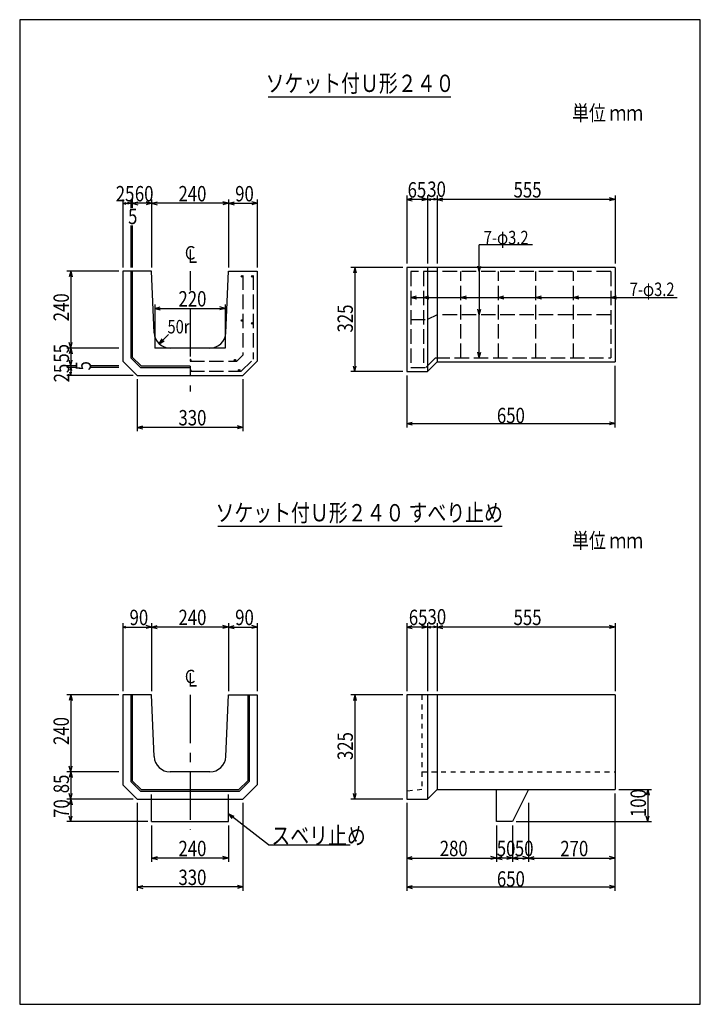
# Model space of a CAD drawing. Extents: x 240 to 2364, y 186 to 3258.
import ezdxf
from ezdxf.enums import TextEntityAlignment as Align

# ---------------------------------------------------------------- set-up
doc = ezdxf.new("R2010")
doc.units = 0
doc.header["$LTSCALE"] = 12
doc.header["$MEASUREMENT"] = 0
for name, pattern in [('CENTER2', [20, 12.5, -2.5, 2.5, -2.5]), ('DASHED1', [2.5, 1.25, -1.25]), ('DASHED3', [5, 3.75, -1.25])]:
    doc.linetypes.add(name, pattern=pattern)
doc.layers.add('_0-0_', color=7, linetype='CONTINUOUS')
doc.styles.add('MSゴシック', font='txt', dxfattribs={"width": 0.8})

msp = doc.modelspace()

# ---------------------------------------------------------------- linework, layer by layer
at = {"layer": '_0-0_', "color": 136, "linetype": 'Continuous'}
for p, q in [((240, 3258), (240, 186)), ((2364, 3258), (240, 3258)), ((2364, 186), (2364, 3258)), ((240, 186), (2364, 186))]:
    msp.add_line(p, q, dxfattribs=at)
at = {"layer": '_0-0_', "color": 5, "linetype": 'Continuous'}
for p, q in [((1585.7, 3016.7), (1015.9, 3016.7)), ((561.5, 2473.1), (561.5, 2193.1)), ((651.5, 2473.1), (561.5, 2473.1)), ((659.5, 2281.1), (651.5, 2473.1)), ((883.5, 2281.1), (891.5, 2473.1)), ((891.5, 2473.1), (981.5, 2473.1)), ((981.5, 2473.1), (981.5, 2193.1)), ((1447.8, 2485.1), (1447.8, 2160.1)), ((2097.8, 2485.1), (1447.8, 2485.1)), ((1512.8, 2485.1), (1512.8, 2160.1)), ((1542.8, 2485.1), (1542.8, 2190.1)), ((2097.8, 2485.1), (2097.8, 2190.1)), ((833.6, 2233.1), (709.5, 2233.1)), ((606.5, 2148.1), (561.5, 2193.1)), ((936.5, 2148.1), (981.5, 2193.1)), ((1512.8, 2160.1), (1542.8, 2190.1)), ((1542.8, 2190.1), (2097.8, 2190.1)), ((1447.8, 2160.1), (1512.8, 2160.1)), ((606.5, 2148.1), (936.5, 2148.1)), ((1745.5, 1676.9), (858.5, 1676.9)), ((561.5, 1151.1), (561.5, 871.1)), ((651.5, 1151.1), (561.5, 1151.1)), ((659.5, 959.1), (651.5, 1151.1)), ((883.5, 959.1), (891.5, 1151.1)), ((891.5, 1151.1), (981.5, 1151.1)), ((981.5, 1151.1), (981.5, 871.1)), ((1447.8, 1151.1), (1447.8, 826.1)), ((2097.8, 1151.1), (1447.8, 1151.1)), ((1512.8, 1151.1), (1512.8, 826.1)), ((1542.8, 1151.1), (1542.8, 856.1)), ((2097.8, 1151.1), (2097.8, 856.1)), ((833.6, 911.1), (709.5, 911.1)), ((606.5, 826.1), (561.5, 871.1)), ((936.5, 826.1), (981.5, 871.1)), ((1512.8, 826.1), (1542.8, 856.1)), ((1542.8, 856.1), (2097.8, 856.1)), ((1727.8, 756.1), (1727.8, 856.1)), ((1827.8, 856.1), (1777.8, 756.1)), ((606.5, 826.1), (893.6, 826.1)), ((651.5, 756.1), (651.5, 826.1)), ((891.5, 756.1), (891.5, 826.1)), ((893.6, 826.1), (936.5, 826.1)), ((1447.8, 826.1), (1512.8, 826.1)), ((651.5, 756.1), (891.5, 756.1)), ((1777.8, 756.1), (1727.8, 756.1))]:
    msp.add_line(p, q, dxfattribs=at)
at = {"layer": '_0-0_', "color": 4, "linetype": 'Continuous'}
for p, q in [((1447.8, 2709.1), (1447.8, 2497.1)), ((1512.8, 2709.1), (1512.8, 2497.1)), ((1542.8, 2709.1), (1542.8, 2497.1)), ((2097.8, 2709.1), (2097.8, 2497.1)), ((561.5, 2697.1), (561.5, 2485.1)), ((561.5, 2685.1), (571.5, 2687.8)), ((561.5, 2685.1), (571.5, 2682.5)), ((561.5, 2685.1), (586.5, 2685.1)), ((586.5, 2685.1), (576.5, 2687.8)), ((586.5, 2685.1), (576.5, 2687.8)), ((586.5, 2685.1), (576.5, 2682.5)), ((586.5, 2685.1), (576.5, 2682.5)), ((586.5, 2697.1), (586.5, 2670.9)), ((586.5, 2685.1), (591.5, 2685.1)), ((591.5, 2697.1), (591.5, 2670.9)), ((591.5, 2697.1), (591.5, 2670.9)), ((591.5, 2685.1), (608.9, 2689.8)), ((651.5, 2685.1), (591.5, 2685.1)), ((591.5, 2685.1), (608.9, 2680.5)), ((651.5, 2685.1), (634.2, 2689.8)), ((651.5, 2685.1), (634.2, 2680.5)), ((651.5, 2697.1), (651.5, 2485.1)), ((651.5, 2685.1), (668.9, 2689.8)), ((651.5, 2685.1), (668.9, 2680.5)), ((891.5, 2685.1), (651.5, 2685.1)), ((891.5, 2685.1), (874.2, 2689.8)), ((891.5, 2685.1), (874.2, 2680.5)), ((891.5, 2697.1), (891.5, 2485.1)), ((891.5, 2685.1), (908.9, 2689.8)), ((891.5, 2685.1), (908.9, 2680.5)), ((891.5, 2685.1), (981.5, 2685.1)), ((981.5, 2685.1), (964.2, 2689.8)), ((981.5, 2685.1), (964.2, 2680.5)), ((981.5, 2697.1), (981.5, 2485.1)), ((1447.8, 2697.1), (1465.2, 2701.8)), ((1447.8, 2697.1), (1465.2, 2692.5)), ((1512.8, 2697.1), (1447.8, 2697.1)), ((1512.8, 2697.1), (1495.4, 2701.8)), ((1512.8, 2697.1), (1495.4, 2692.5)), ((1512.8, 2697.1), (1522.8, 2699.8)), ((1512.8, 2697.1), (1522.8, 2694.5)), ((1542.8, 2697.1), (1512.8, 2697.1)), ((1542.8, 2697.1), (1532.8, 2699.8)), ((1542.8, 2697.1), (1532.8, 2694.5)), ((1542.8, 2697.1), (1560.2, 2701.8)), ((1542.8, 2697.1), (1560.2, 2692.5)), ((2097.8, 2697.1), (1542.8, 2697.1)), ((2097.8, 2697.1), (2080.4, 2701.8)), ((2097.8, 2697.1), (2080.4, 2692.5)), ((586.5, 2616.3), (586.5, 2485.1)), ((591.5, 2616.3), (591.5, 2485.1)), ((591.5, 2616.3), (591.5, 2485.1)), ((1840.7, 2555.1), (1674.3, 2555.1)), ((1674.3, 2472.1), (1674.3, 2555.1)), ((1674.3, 2472.1), (1669.7, 2489.5)), ((1674.3, 2472.1), (1679, 2489.5)), ((549.5, 2473.1), (387.5, 2473.1)), ((399.5, 2473.1), (394.9, 2455.8)), ((399.5, 2473.1), (404.2, 2455.8)), ((399.5, 2473.1), (399.5, 2233.1)), ((1435.8, 2485.1), (1273.8, 2485.1)), ((1285.8, 2485.1), (1281.2, 2467.8)), ((1285.8, 2485.1), (1290.5, 2467.8)), ((1285.8, 2485.1), (1285.8, 2160.1)), ((1674.3, 2472.1), (1674.3, 2337.6)), ((1460.8, 2391.7), (1478.2, 2396.4)), ((1499.8, 2391.7), (1517.2, 2396.4)), ((1616.8, 2391.7), (1634.2, 2396.4)), ((1733.8, 2391.7), (1751.2, 2396.4)), ((1850.8, 2391.7), (1868.2, 2396.4)), ((1967.8, 2391.7), (1985.2, 2396.4)), ((2084.8, 2391.7), (2102.2, 2396.4)), ((661.5, 2369.1), (661.5, 2233.1)), ((881.5, 2369.1), (881.5, 2233.1)), ((1460.8, 2391.7), (1478.2, 2387.1)), ((1460.8, 2391.7), (1499.8, 2391.7)), ((1499.8, 2391.7), (1517.2, 2387.1)), ((1499.8, 2391.7), (1616.8, 2391.7)), ((1616.8, 2391.7), (1634.2, 2387.1)), ((1616.8, 2391.7), (1733.8, 2391.7)), ((1733.8, 2391.7), (1751.2, 2387.1)), ((1733.8, 2391.7), (1850.8, 2391.7)), ((1850.8, 2391.7), (1868.2, 2387.1)), ((1850.8, 2391.7), (1967.8, 2391.7)), ((1967.8, 2391.7), (1985.2, 2387.1)), ((1967.8, 2391.7), (2084.8, 2391.7)), ((2084.8, 2391.7), (2291.4, 2391.7)), ((2084.8, 2391.7), (2102.2, 2387.1)), ((661.5, 2357.1), (678.9, 2361.7)), ((661.5, 2357.1), (678.9, 2352.4)), ((661.5, 2357.1), (881.5, 2357.1)), ((881.5, 2357.1), (864.2, 2361.7)), ((881.5, 2357.1), (864.2, 2352.4)), ((1674.3, 2337.6), (1669.7, 2355)), ((1674.3, 2337.6), (1679, 2355)), ((1674.3, 2203.1), (1674.3, 2337.6)), ((675.2, 2246.8), (704.1, 2275.7)), ((399.5, 2233.1), (394.9, 2250.5)), ((399.5, 2233.1), (404.2, 2250.5)), ((675.2, 2246.8), (684.2, 2262.4)), ((675.2, 2246.8), (690.8, 2255.8)), ((549.5, 2233.1), (387.5, 2233.1)), ((399.5, 2233.1), (394.9, 2215.8)), ((399.5, 2233.1), (404.2, 2215.8)), ((399.5, 2233.1), (399.5, 2178.1)), ((881.5, 2233.1), (661.5, 2233.1)), ((1674.3, 2203.1), (1669.7, 2220.5)), ((1674.3, 2203.1), (1679, 2220.5)), ((399.5, 2178.1), (394.9, 2195.5)), ((399.5, 2178.1), (404.2, 2195.5)), ((417.5, 2178.1), (387.5, 2178.1)), ((417.5, 2173.1), (387.5, 2173.1)), ((399.5, 2173.1), (396.9, 2163.1)), ((399.5, 2148.1), (396.9, 2158.1)), ((399.5, 2178.1), (399.5, 2173.1)), ((399.5, 2173.1), (402.2, 2163.1)), ((399.5, 2173.1), (399.5, 2148.1)), ((399.5, 2148.1), (402.2, 2158.1)), ((549.5, 2178.1), (460.9, 2178.1)), ((549.5, 2173.1), (460.9, 2173.1)), ((1435.8, 2160.1), (1273.8, 2160.1)), ((1285.8, 2160.1), (1281.2, 2177.5)), ((1285.8, 2160.1), (1290.5, 2177.5)), ((2097.8, 1986.1), (2097.8, 2178.1)), ((395.8, 2148.1), (387.5, 2148.1)), ((401.7, 2148.1), (395.8, 2148.1)), ((594.5, 2148.1), (401.7, 2148.1)), ((606.5, 2136.1), (606.5, 1974.1)), ((936.5, 2136.1), (936.5, 1974.1)), ((1447.8, 2148.1), (1447.8, 1986.1)), ((1447.8, 1998.1), (1465.2, 2002.8)), ((1447.8, 1998.1), (1465.2, 1993.5)), ((1447.8, 1998.1), (2097.8, 1998.1)), ((2097.8, 1998.1), (2080.4, 2002.8)), ((2097.8, 1998.1), (2080.4, 1993.5)), ((606.5, 1986.1), (623.9, 1990.8)), ((606.5, 1986.1), (623.9, 1981.5)), ((936.5, 1986.1), (606.5, 1986.1)), ((936.5, 1986.1), (919.2, 1990.8)), ((936.5, 1986.1), (919.2, 1981.5)), ((561.5, 1375.1), (561.5, 1163.1)), ((561.5, 1363.1), (571.5, 1365.8)), ((561.5, 1363.1), (571.5, 1360.5)), ((561.5, 1363.1), (586.5, 1363.1)), ((586.5, 1363.1), (651.5, 1363.1)), ((651.5, 1363.1), (634.2, 1367.8)), ((651.5, 1363.1), (634.2, 1358.5)), ((651.5, 1375.1), (651.5, 1163.1)), ((651.5, 1363.1), (668.9, 1367.8)), ((651.5, 1363.1), (668.9, 1358.5)), ((891.5, 1363.1), (651.5, 1363.1)), ((891.5, 1363.1), (874.2, 1367.8)), ((891.5, 1363.1), (874.2, 1358.5)), ((891.5, 1375.1), (891.5, 1163.1)), ((891.5, 1363.1), (908.9, 1367.8)), ((891.5, 1363.1), (908.9, 1358.5)), ((891.5, 1363.1), (981.5, 1363.1)), ((981.5, 1363.1), (964.2, 1367.8)), ((981.5, 1363.1), (964.2, 1358.5)), ((981.5, 1375.1), (981.5, 1163.1)), ((1447.8, 1375.1), (1447.8, 1163.1)), ((1447.8, 1363.1), (1465.2, 1367.8)), ((1447.8, 1363.1), (1465.2, 1358.5)), ((1512.8, 1363.1), (1447.8, 1363.1)), ((1512.8, 1363.1), (1495.4, 1367.8)), ((1512.8, 1363.1), (1495.4, 1358.5)), ((1512.8, 1375.1), (1512.8, 1163.1)), ((1512.8, 1363.1), (1522.8, 1365.8)), ((1512.8, 1363.1), (1522.8, 1360.5)), ((1542.8, 1363.1), (1512.8, 1363.1)), ((1542.8, 1363.1), (1532.8, 1365.8)), ((1542.8, 1363.1), (1532.8, 1360.5)), ((1542.8, 1375.1), (1542.8, 1163.1)), ((1542.8, 1363.1), (1560.2, 1367.8)), ((1542.8, 1363.1), (1560.2, 1358.5)), ((2097.8, 1363.1), (1542.8, 1363.1)), ((2097.8, 1363.1), (2080.4, 1367.8)), ((2097.8, 1363.1), (2080.4, 1358.5)), ((2097.8, 1375.1), (2097.8, 1163.1)), ((549.5, 1151.1), (387.5, 1151.1)), ((399.5, 1151.1), (394.9, 1133.8)), ((399.5, 1151.1), (404.2, 1133.8)), ((399.5, 1151.1), (399.5, 911.1)), ((1435.8, 1151.1), (1273.8, 1151.1)), ((1285.8, 1151.1), (1281.2, 1133.8)), ((1285.8, 1151.1), (1290.5, 1133.8)), ((1285.8, 1151.1), (1285.8, 826.1)), ((399.5, 911.1), (394.9, 928.5)), ((399.5, 911.1), (404.2, 928.5)), ((549.5, 911.1), (387.5, 911.1)), ((399.5, 911.1), (394.9, 893.8)), ((399.5, 911.1), (404.2, 893.8)), ((399.5, 911.1), (399.5, 826.1)), ((399.5, 826.1), (394.9, 843.5)), ((399.5, 826.1), (404.2, 843.5)), ((1285.8, 826.1), (1281.2, 843.5)), ((1285.8, 826.1), (1290.5, 843.5)), ((2097.8, 540.1), (2097.8, 844.1)), ((2109.8, 856.1), (2211.8, 856.1)), ((2199.8, 856.1), (2195.2, 838.8)), ((2199.8, 856.1), (2195.2, 838.8)), ((2199.8, 856.1), (2204.5, 838.8)), ((2199.8, 856.1), (2204.5, 838.8)), ((2199.8, 856.1), (2199.8, 756.1)), ((594.5, 826.1), (387.5, 826.1)), ((399.5, 826.1), (394.9, 808.8)), ((399.5, 826.1), (404.2, 808.8)), ((399.5, 826.1), (399.5, 756.1)), ((606.5, 814.1), (606.5, 540.1)), ((936.5, 814.1), (936.5, 540.1)), ((1435.8, 826.1), (1273.8, 826.1)), ((1447.8, 814.1), (1447.8, 540.1)), ((1827.8, 814.1), (1827.8, 630.1)), ((399.5, 756.1), (394.9, 773.5)), ((399.5, 756.1), (404.2, 773.5)), ((891.5, 779.9), (902.5, 765.6)), ((891.5, 779.9), (908.2, 773)), ((1016.7, 683.6), (891.5, 779.9)), ((2199.8, 756.1), (2195.2, 773.5)), ((2199.8, 756.1), (2204.5, 773.5)), ((639.5, 756.1), (387.5, 756.1)), ((651.5, 744.1), (651.5, 630.1)), ((891.5, 744.1), (891.5, 630.1)), ((1727.8, 744.1), (1727.8, 630.1)), ((1777.8, 744.1), (1777.8, 630.1)), ((1789.8, 756.1), (2211.8, 756.1)), ((1016.7, 683.6), (1271.6, 683.6)), ((652.2, 642.1), (669.6, 646.8)), ((891.5, 642.1), (874.2, 646.8)), ((1447.8, 642.1), (1465.2, 646.8)), ((1727.8, 642.1), (1710.4, 646.8)), ((1727.8, 642.1), (1745.2, 646.8)), ((1777.8, 642.1), (1760.4, 646.8)), ((1777.8, 642.1), (1795.2, 646.8)), ((1777.8, 642.1), (1795.2, 646.8)), ((1777.8, 642.1), (1795.2, 646.8)), ((1827.8, 642.1), (1810.4, 646.8)), ((1827.8, 642.1), (1845.2, 646.8)), ((2097.8, 642.1), (2080.4, 646.8)), ((652.2, 642.1), (669.6, 637.5)), ((891.5, 642.1), (652.2, 642.1)), ((891.5, 642.1), (874.2, 637.5)), ((1447.8, 642.1), (1465.2, 637.5)), ((1447.8, 642.1), (1727.8, 642.1)), ((1727.8, 642.1), (1710.4, 637.5)), ((1727.8, 642.1), (1745.2, 637.5)), ((1777.8, 642.1), (1727.8, 642.1)), ((1777.8, 642.1), (1760.4, 637.5)), ((1777.8, 642.1), (1827.8, 642.1)), ((1777.8, 642.1), (1795.2, 637.5)), ((1777.8, 642.1), (1795.2, 637.5)), ((1777.8, 642.1), (1795.2, 637.5)), ((1827.8, 642.1), (1810.4, 637.5)), ((1827.8, 642.1), (1845.2, 637.5)), ((1827.8, 642.1), (2097.8, 642.1)), ((2097.8, 642.1), (2080.4, 637.5)), ((606.5, 552.1), (623.9, 556.8)), ((936.5, 552.1), (919.2, 556.8)), ((1447.8, 552.1), (1465.2, 556.8)), ((2097.8, 552.1), (2080.4, 556.8)), ((606.5, 552.1), (623.9, 547.5)), ((936.5, 552.1), (606.5, 552.1)), ((936.5, 552.1), (919.2, 547.5)), ((1447.8, 552.1), (1465.2, 547.5)), ((1447.8, 552.1), (2097.8, 552.1)), ((2097.8, 552.1), (2080.4, 547.5))]:
    msp.add_line(p, q, dxfattribs=at)
at = {"layer": '_0-0_', "color": 6, "linetype": 'Continuous'}
for p, q in [((586.5, 2473.1), (586.5, 2203.5)), ((591.5, 2473.1), (591.5, 2205.6)), ((616.9, 2173.1), (586.5, 2203.5)), ((619, 2178.1), (591.5, 2205.6)), ((616.9, 2173.1), (771.5, 2173.1)), ((619, 2178.1), (771.5, 2178.1)), ((586.5, 1151.1), (586.5, 881.5)), ((591.5, 1151.1), (591.5, 883.6)), ((951.5, 1151.1), (951.5, 883.6)), ((956.5, 1151.1), (956.5, 881.5)), ((616.9, 851.1), (586.5, 881.5)), ((619, 856.1), (591.5, 883.6)), ((924.1, 856.1), (951.5, 883.6)), ((926.2, 851.1), (956.5, 881.5)), ((616.9, 851.1), (926.2, 851.1)), ((619, 856.1), (924.1, 856.1))]:
    msp.add_line(p, q, dxfattribs=at)
at = {"layer": '_0-0_', "color": 4, "linetype": 'CENTER2'}
for p, q in [((771.5, 2473.1), (771.5, 2413.1)), ((771.5, 2357.1), (771.5, 2098.1)), ((771.5, 1151.1), (771.5, 729.9))]:
    msp.add_line(p, q, dxfattribs=at)
at = {"layer": '_0-0_', "color": 1, "linetype": 'Continuous'}
for p, q in [((931.8, 2458.8), (931.8, 2455.9)), ((932.2, 2459.3), (932.2, 2455.5)), ((932.8, 2459.6), (932.8, 2455.2)), ((933.4, 2459.8), (933.4, 2454.9)), ((933.9, 2459.9), (933.9, 2454.9)), ((934.4, 2459.8), (934.4, 2454.9)), ((935.1, 2459.6), (935.1, 2455.2)), ((935.7, 2459.1), (935.7, 2455.6)), ((963.8, 2458.8), (963.8, 2455.9)), ((964.2, 2459.3), (964.2, 2455.5)), ((964.8, 2459.6), (964.8, 2455.2)), ((965.4, 2459.8), (965.4, 2454.9)), ((965.9, 2459.9), (965.9, 2454.9)), ((966.4, 2459.8), (966.4, 2454.9)), ((967.1, 2459.6), (967.1, 2455.2)), ((967.7, 2459.1), (967.7, 2455.6)), ((931.9, 2320.9), (931.9, 2318)), ((932.3, 2321.3), (932.3, 2317.5)), ((932.8, 2321.6), (932.8, 2317.2)), ((933.5, 2321.9), (933.5, 2317)), ((934, 2321.9), (934, 2316.9)), ((934.5, 2321.9), (934.5, 2317)), ((935.1, 2321.6), (935.1, 2317.2)), ((935.7, 2321.2), (935.7, 2317.7)), ((963.8, 2312), (963.8, 2309.1)), ((964.2, 2312.4), (964.2, 2308.6)), ((964.7, 2312.8), (964.7, 2308.3)), ((965.4, 2313), (965.4, 2308.1)), ((965.9, 2313), (965.9, 2308)), ((966.4, 2313), (966.4, 2308.1)), ((967, 2312.7), (967, 2308.3)), ((967.6, 2312.3), (967.6, 2308.8)), ((771.5, 2198.1), (771.5, 2193.1)), ((771.9, 2198.1), (771.9, 2193.2)), ((772.4, 2198), (772.4, 2193.3)), ((773, 2197.6), (773, 2193.6)), ((773.6, 2197.1), (773.6, 2194.2)), ((910, 2197.1), (910, 2194.2)), ((910.4, 2197.6), (910.4, 2193.8)), ((910.9, 2197.9), (910.9, 2193.4)), ((911.6, 2198.1), (911.6, 2193.2)), ((912.1, 2198.2), (912.1, 2193.2)), ((912.6, 2198.1), (912.6, 2193.2)), ((913.2, 2197.9), (913.2, 2193.5)), ((913.8, 2197.4), (913.8, 2193.9)), ((771.5, 2166.1), (771.5, 2161.1)), ((771.9, 2166.1), (771.9, 2161.2)), ((772.4, 2166), (772.4, 2161.3)), ((773, 2165.6), (773, 2161.6)), ((773.6, 2165.1), (773.6, 2162.2)), ((922.8, 2165.7), (922.8, 2162.8)), ((923.2, 2166.1), (923.2, 2162.3)), ((923.7, 2166.4), (923.7, 2162)), ((924.4, 2166.7), (924.4, 2161.7)), ((924.9, 2166.7), (924.9, 2161.7)), ((925.4, 2166.7), (925.4, 2161.8)), ((926, 2166.4), (926, 2162)), ((926.6, 2166), (926.6, 2162.5))]:
    msp.add_line(p, q, dxfattribs=at)
at = {"layer": '_0-0_', "color": 1, "linetype": 'DASHED3'}
for p, q in [((936.5, 2460.1), (936.5, 2211.8)), ((968.5, 2460.1), (968.5, 2198.5)), ((1460.8, 2472.1), (1460.8, 2173.1)), ((2084.8, 2472.1), (1460.8, 2472.1)), ((1499.8, 2472.1), (1499.8, 2173.1)), ((1616.8, 2203.1), (1616.8, 2472.1)), ((1733.8, 2203.1), (1733.8, 2472.1)), ((1850.8, 2203.1), (1850.8, 2472.1)), ((1967.8, 2203.1), (1967.8, 2472.1)), ((2084.8, 2472.1), (2084.8, 2203.1)), ((1542.8, 2337.6), (1512.8, 2322.6)), ((2084.8, 2337.6), (1542.8, 2337.6)), ((1460.8, 2322.6), (1512.8, 2322.6)), ((771.5, 2193.1), (917.9, 2193.1)), ((917.9, 2193.1), (936.5, 2211.8)), ((931.2, 2161.1), (968.5, 2198.5)), ((1507.4, 2173.1), (1537.4, 2203.1)), ((1537.4, 2203.1), (2084.8, 2203.1)), ((771.5, 2161.1), (931.2, 2161.1)), ((1460.8, 2173.1), (1507.4, 2173.1))]:
    msp.add_line(p, q, dxfattribs=at)
at = {"layer": '_0-0_', "color": 5, "linetype": 'DASHED1'}
for p, q in [((1495.3, 1151.1), (1495.3, 856.1)), ((1495.3, 911.1), (2097.8, 911.1)), ((651.5, 826.1), (651.5, 856.1)), ((891.5, 826.1), (891.5, 856.1)), ((1495.3, 856.1), (1447.8, 851.1))]:
    msp.add_line(p, q, dxfattribs=at)
at = {"layer": '_0-0_', "color": 1, "linetype": 'Continuous'}
for centre in [(933.9, 2457.4), (965.9, 2457.4), (933.9, 2319.4), (965.8, 2310.5), (912, 2195.7), (924.9, 2164.2)]:
    msp.add_circle(centre, 2.5, dxfattribs=at)
at = {"layer": '_0-0_', "color": 5, "linetype": 'Continuous'}
for centre, start, end in [((709.5, 2283.1), 182.3859, 270), ((833.6, 2283.1), 270, 357.6141), ((709.5, 961.1), 182.3859, 270), ((833.6, 961.1), 270, 357.6141)]:
    msp.add_arc(centre, 50, start, end, dxfattribs=at)
at = {"layer": '_0-0_', "color": 1, "linetype": 'Continuous'}
for centre in [(771.5, 2195.6), (771.5, 2163.6)]:
    msp.add_arc(centre, 2.5, 270, 90, dxfattribs=at)

# ---------------------------------------------------------------- texts
at = {"layer": '_0-0_', "color": 7, "style": 'MSゴシック', "width": 0.8}
for s, p in [('ソケット付Ｕ形２４０', (1302, 3032.5)), ('ソケット付Ｕ形２４０ すべり止め', (1299.6, 1692.7))]:
    msp.add_text(s, height=54, dxfattribs=at).set_placement(p, align=Align.CENTER)
for s, height, p in [('単位 ｍｍ', 48, (1964.2, 2942.9)), ('25', 48, (539.8, 2691.1)), ('60', 48, (599.4, 2691.1)), ('240', 48, (735.5, 2691.1)), ('90', 48, (912.5, 2691.1)), ('65', 48, (1450.6, 2703.1)), ('30', 48, (1511.9, 2705)), ('555', 48, (1781.3, 2703.1)), ('5', 48, (578.2, 2620.2)), ('7-φ3.2', 42, (1688.2, 2557.2)), ('Ｃ', 42, (748.9, 2509.6)), ('Ｌ', 42, (756.9, 2499.2)), ('7-φ3.2', 42, (2143.7, 2395.8)), ('220', 48, (735.5, 2363.1)), ('50r', 42, (701.3, 2279.2)), ('330', 48, (735.5, 1992.1)), ('650', 48, (1729.3, 1999.1)), ('単位 ｍｍ', 48, (1964.2, 1608.9)), ('90', 48, (582.9, 1369)), ('240', 48, (735.5, 1369.1)), ('90', 48, (912.5, 1369.1)), ('65', 48, (1454.4, 1369.1)), ('30', 48, (1512.8, 1371)), ('555', 48, (1781.3, 1369.1)), ('Ｃ', 42, (748.9, 1187.6)), ('Ｌ', 42, (756.9, 1177.2)), ('スベリ止め', 54, (1025.5, 685.3)), ('240', 48, (735.5, 648.1)), ('280', 48, (1550.9, 648.3)), ('50', 48, (1728.9, 648.2)), ('50', 48, (1785.3, 648.2)), ('270', 48, (1927.1, 648)), ('330', 48, (735.5, 558.1)), ('650', 48, (1729.3, 553.1))]:
    msp.add_text(s, height=height, dxfattribs=at).set_placement(p)
for s, p in [('240', (393.5, 2317.1)), ('325', (1279.8, 2282.1)), ('55', (393.9, 2188)), ('25', (394.6, 2126.4)), ('5', (462.4, 2163.5)), ('240', (393.5, 995.1)), ('325', (1279.8, 948.1)), ('85', (393.8, 844.5)), ('100', (2194.3, 770.2)), ('70', (394, 767.6))]:
    msp.add_text(s, height=48, rotation=90, dxfattribs=at).set_placement(p)

doc.saveas('drawing.dxf')
